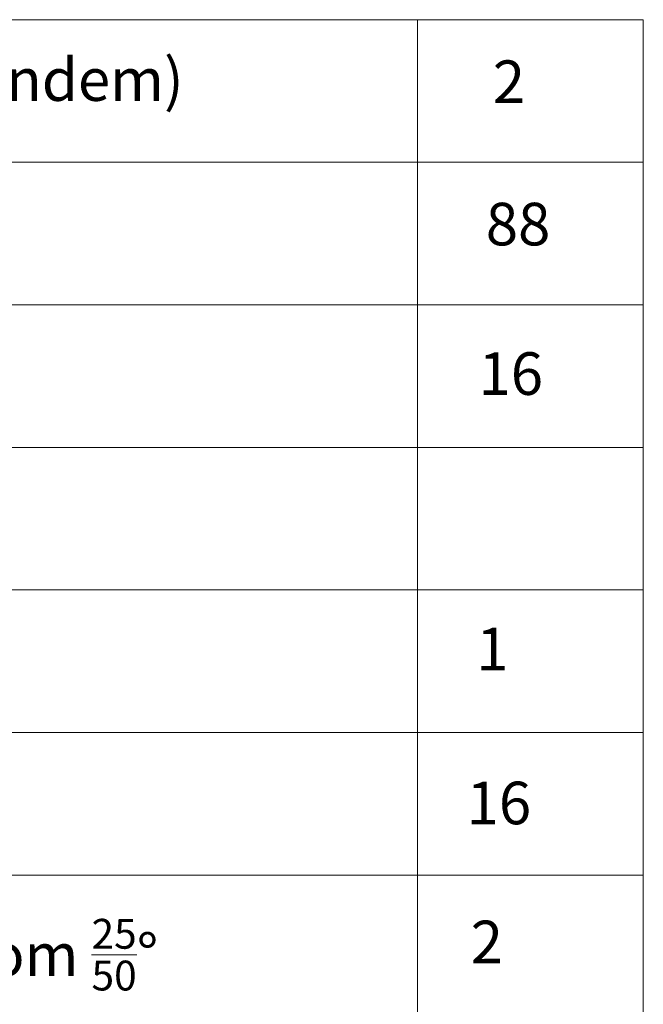
# Model space of a CAD drawing. Units: millimetres. Extents: x -53214.4 to -53131.5, y 40110.1 to 40143.5.
# Drawn here: x -53203.3 to -53198.9, y 40136.6 to 40143.5 of the extents above; entities that cross this region are included whole.
import ezdxf

# ---------------------------------------------------------------- set-up
doc = ezdxf.new("R2010")
doc.units = ezdxf.units.MM
doc.layers.add('1-CARTOUCHE-Projecteur', color=7, linetype='Continuous', lineweight=0)
doc.styles.add('ARIAL', font='arial.ttf', dxfattribs={"height": 0.5})

msp = doc.modelspace()

# ---------------------------------------------------------------- linework, layer by layer
at = {"layer": '1-CARTOUCHE-Projecteur', "color": 1}
for points in [[(-53208.9623, 40142.5233), (-53200.5314, 40142.5233), (-53200.5314, 40143.5271), (-53208.9623, 40143.5271)], [(-53200.5314, 40143.5271), (-53198.9433, 40143.5271), (-53198.9433, 40142.5233), (-53200.5314, 40142.5233)], [(-53208.9623, 40141.5196), (-53200.5314, 40141.5196), (-53200.5314, 40142.5233), (-53208.9623, 40142.5233)], [(-53200.5314, 40142.5233), (-53198.9433, 40142.5233), (-53198.9433, 40141.5196), (-53200.5314, 40141.5196)], [(-53208.9623, 40140.5158), (-53200.5314, 40140.5158), (-53200.5314, 40141.5196), (-53208.9623, 40141.5196)], [(-53200.5314, 40141.5196), (-53198.9433, 40141.5196), (-53198.9433, 40140.5158), (-53200.5314, 40140.5158)], [(-53208.9623, 40139.5121), (-53200.5314, 40139.5121), (-53200.5314, 40140.5158), (-53208.9623, 40140.5158)], [(-53200.5314, 40140.5158), (-53198.9433, 40140.5158), (-53198.9433, 40139.5121), (-53200.5314, 40139.5121)], [(-53208.9623, 40138.5083), (-53200.5314, 40138.5083), (-53200.5314, 40139.5121), (-53208.9623, 40139.5121)], [(-53200.5314, 40139.5121), (-53198.9433, 40139.5121), (-53198.9433, 40138.5083), (-53200.5314, 40138.5083)], [(-53208.9623, 40137.5046), (-53200.5314, 40137.5046), (-53200.5314, 40138.5083), (-53208.9623, 40138.5083)], [(-53200.5314, 40138.5083), (-53198.9433, 40138.5083), (-53198.9433, 40137.5046), (-53200.5314, 40137.5046)], [(-53208.9623, 40136.5009), (-53200.5314, 40136.5009), (-53200.5314, 40137.5046), (-53208.9623, 40137.5046)], [(-53200.5314, 40137.5046), (-53198.9433, 40137.5046), (-53198.9433, 40136.5009), (-53200.5314, 40136.5009)]]:
    msp.add_lwpolyline(points, close=True, dxfattribs=at)

# ---------------------------------------------------------------- texts
at = {"layer": '1-CARTOUCHE-Projecteur', "char_height": 0.3, "attachment_point": 1, "style": 'ARIAL'}
for s, width, insert in [('PT-RZ970 - Panasonic (Tandem)', 8.430899, (-53208.2698, 40143.2552)), ('2', 0.630605, (-53200.0021, 40143.2402)), ('88', 0.630605, (-53200.0514, 40142.238)), ('16', 0.630605, (-53200.1027, 40141.1854)), ('1', 0.630605, (-53200.118, 40139.2457)), ('16', 0.630605, (-53200.1864, 40138.162)), ('\\A1;ETC Profile Source four zoom {\\H0.7x;\\S25/50;}°', 8.430899, (-53208.4778, 40137.1959)), ('2', 0.630605, (-53200.1575, 40137.1835))]:
    msp.add_mtext_dynamic_manual_height_columns(s, width=width, gutter_width=2.5, heights=[0], dxfattribs=dict(at, insert=insert))

doc.saveas('drawing.dxf')
